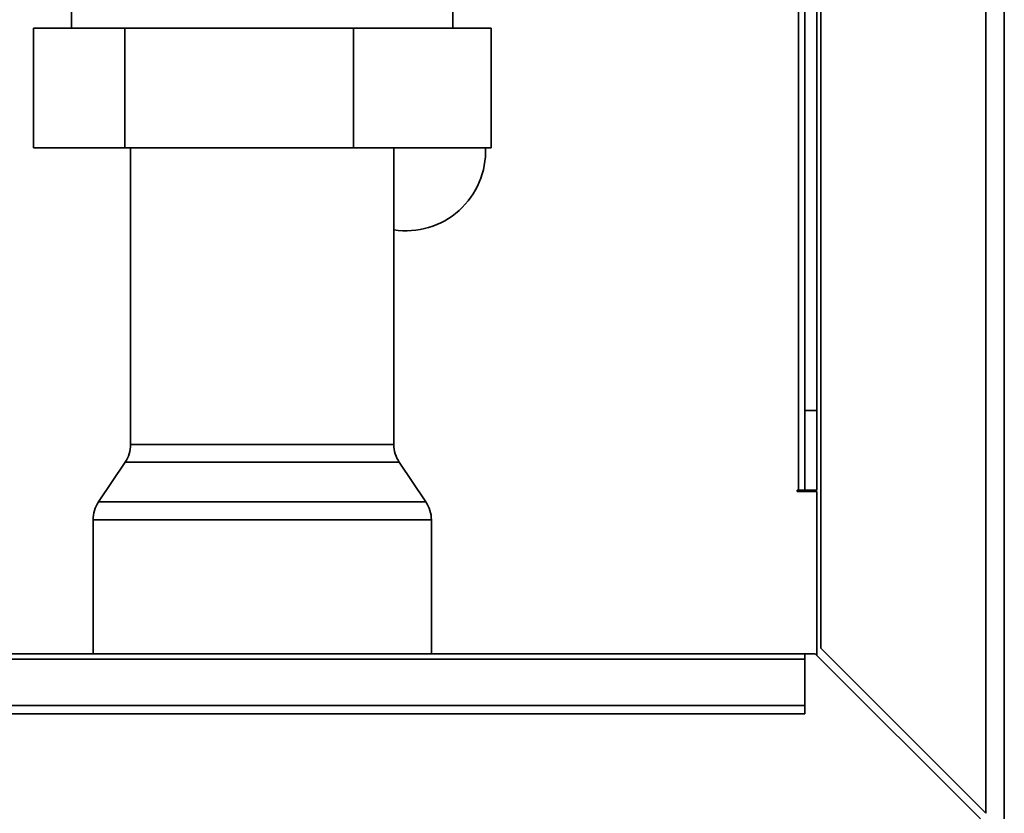
# Paper-space layout 'Blatt3' of a CAD drawing. Units: millimetres. Extents: x 0 to 4200, y 0 to 2970.
# Drawn here: x 1377 to 1500, y 1511 to 1610 of the extents above; entities that cross this region are included whole.
import ezdxf

# ---------------------------------------------------------------- set-up
doc = ezdxf.new("R2010")
doc.units = ezdxf.units.MM

psp = doc.layouts.new('Blatt3')

# ---------------------------------------------------------------- linework, layer by layer
at = {"color": 1, "linetype": 'Continuous', "lineweight": 35, "ltscale": 10}
for p, q in [((1474.41, 1995.82), (1474.41, 1551.17)), ((1390.71, 1556.89), (1405.31, 1556.89)), ((1405.31, 1556.89), (1423.71, 1556.89)), ((1405.23, 1554.66), (1390.03, 1554.66)), ((1424.39, 1554.66), (1405.23, 1554.66)), ((1386.69, 1549.69), (1427.73, 1549.69)), ((1428.41, 1547.46), (1386.01, 1547.46))]:
    psp.add_line(p, q, dxfattribs=at)
at = {"color": 7, "linetype": 'Continuous', "lineweight": 35, "ltscale": 10}
for p, q in [((1475.21, 1995.82), (1475.21, 1561.17)), ((1476.71, 1995.82), (1476.71, 1561.17)), ((1477.21, 1622.67), (1477.21, 1531.38)), ((1497.91, 1622.67), (1497.91, 1510.68)), ((1500.21, 1622.67), (1500.21, 1509.97)), ((1383.31, 1611.17), (1383.31, 1609.07)), ((1431.12, 1609.07), (1431.12, 1611.17)), ((1378.54, 1594.07), (1378.54, 1609.07)), ((1378.54, 1609.07), (1389.98, 1609.07)), ((1389.98, 1594.07), (1389.98, 1609.07)), ((1389.98, 1609.07), (1418.66, 1609.07)), ((1418.66, 1594.07), (1418.66, 1609.07)), ((1418.66, 1609.07), (1435.89, 1609.07)), ((1435.89, 1594.07), (1435.89, 1609.07)), ((1389.98, 1594.07), (1378.54, 1594.07)), ((1418.66, 1594.07), (1389.98, 1594.07)), ((1390.71, 1594.07), (1390.71, 1556.89)), ((1435.89, 1594.07), (1418.66, 1594.07)), ((1423.71, 1556.89), (1423.71, 1594.07)), ((1475.21, 1561.17), (1476.71, 1561.17)), ((1475.21, 1551.17), (1475.21, 1561.17)), ((1476.71, 1561.17), (1476.71, 1551.17)), ((1390.03, 1554.66), (1386.69, 1549.69)), ((1427.73, 1549.69), (1424.39, 1554.66)), ((1474.41, 1551.17), (1474.26, 1551.17)), ((1474.26, 1551.17), (1474.26, 1551.02)), ((1474.41, 1551.17), (1475.21, 1551.17)), ((1476.71, 1551.17), (1475.21, 1551.17)), ((1474.26, 1551.02), (1476.71, 1551.02)), ((1476.71, 1530.47), (1476.71, 1551.02)), ((1386.01, 1547.46), (1386.01, 1530.67)), ((1428.41, 1530.67), (1428.41, 1547.46)), ((1497.91, 1510.68), (1477.21, 1531.38)), ((1475.21, 1530.67), (1185.21, 1530.67)), ((1475.21, 1530.67), (1475.21, 1530)), ((1476.51, 1530.67), (1475.21, 1530.67)), ((1476.51, 1530.67), (1497.21, 1509.97)), ((1185.21, 1530), (1475.21, 1530)), ((1475.21, 1524.2), (1475.21, 1530)), ((1185.21, 1524.2), (1475.21, 1524.2)), ((1475.21, 1524.2), (1475.21, 1523.14)), ((1185.21, 1523.14), (1475.21, 1523.14))]:
    psp.add_line(p, q, dxfattribs=at)
at = {"color": 7, "linetype": 'Continuous', "lineweight": 35, "ltscale": 100}
for centre, radius, start, end in [((1425.21, 1593.67), 10, 261.3731, 2.2924), ((1386.71, 1556.89), 4, 326.1215, 0), ((1427.71, 1556.89), 4, 180, 213.8785), ((1390.01, 1547.46), 4, 146.1215, 180), ((1424.41, 1547.46), 4, 0, 33.8785)]:
    psp.add_arc(centre, radius, start, end, dxfattribs=at)

doc.saveas('drawing.dxf')
